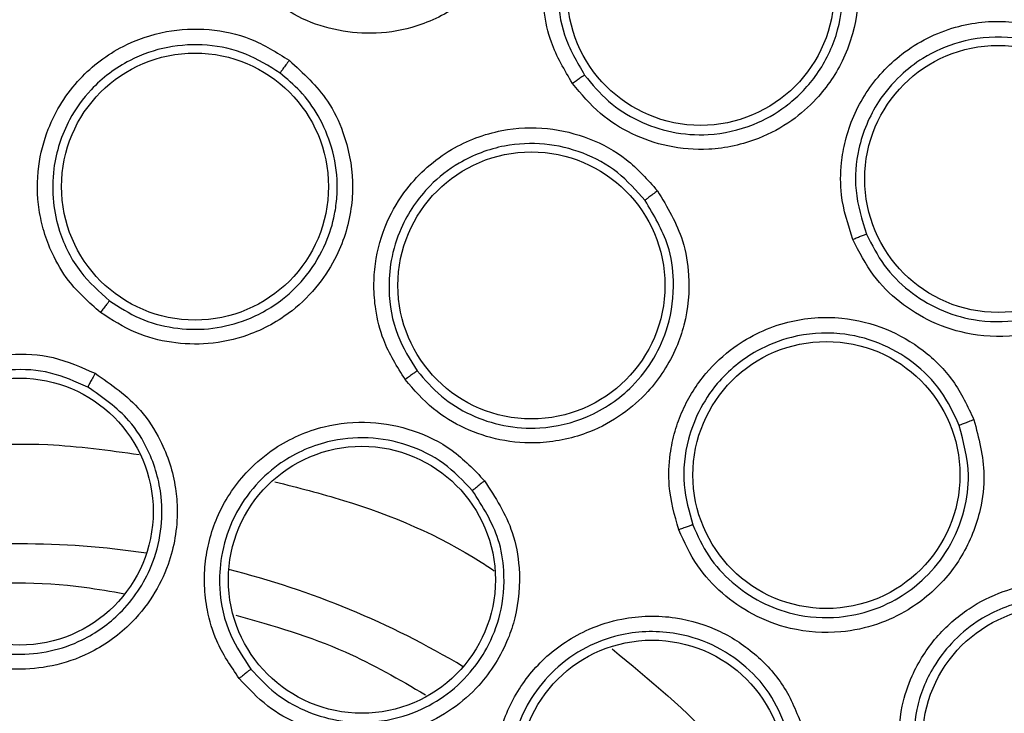
# Model space of a CAD drawing. Units: inches. Extents: x 0.4 to 10.6, y 0.4 to 8.1.
# Drawn here: x 7.6 to 7.7, y 3.2 to 3.2 of the extents above; entities that cross this region are included whole.
import ezdxf

# ---------------------------------------------------------------- set-up
doc = ezdxf.new("R2010")
doc.units = ezdxf.units.IN
doc.header["$MEASUREMENT"] = 0

msp = doc.modelspace()

# ---------------------------------------------------------------- linework, layer by layer
at = {"color": 7, "linetype": 'Continuous', "lineweight": 25}
for centre, radius in [((7.610823029971653, 3.141791904037959), 0.0871840541217364), ((7.638940062829448, 3.200177524375282), 0.005511811023605873), ((7.618062036705873, 3.1921403017904), 0.005511811023637847), ((7.651227132879527, 3.192457046563314), 0.005511811023618307), ((7.631953588900787, 3.188061374037959), 0.005511811023621416), ((7.64413326887937, 3.180233969001109), 0.005511811023633406), ((7.610823029971653, 3.178721037896227), 0.005511811023617419), ((7.624955197670803, 3.175909974962998), 0.00551181102361431), ((7.653614351405355, 3.169292216484889), 0.005511811023635182), ((7.636935870946142, 3.167904745012447), 0.005511811023618751)]:
    msp.add_circle(centre, radius, dxfattribs=at)
at = {"color": 1, "linetype": 'Continuous', "lineweight": 25}
for radius, start, end in [(0.03559959114693423, 81.53967283981507, 98.46032716017775), (0.03559959114693467, 59.03967284065111, 75.96032715935404)]:
    msp.add_arc((7.61082302997159, 3.141791904037958), radius, start, end, dxfattribs=at)
at = {"color": 7, "linetype": 'Continuous', "lineweight": 25}
for points, knots in [([(7.568815776556063, 3.218685665637959), (7.572157058514768, 3.220354006413469), (7.578898376201852, 3.223720024402082), (7.589813346564372, 3.227097803319265), (7.600249213050507, 3.228973917649164), (7.609962366909861, 3.229556193735947), (7.618740507634143, 3.22919946870138), (7.627421214143103, 3.227975327159633), (7.636759080604704, 3.225686328232333), (7.646568127944028, 3.22205606159872), (7.656523247501346, 3.216828814658687), (7.665766282833018, 3.210355323814816), (7.674195264231675, 3.202667474528725), (7.6816716347484, 3.193784977428609), (7.687944820182097, 3.183923999129962), (7.692853124565233, 3.173317402268847), (7.696288165558037, 3.16222707520373), (7.698203075209147, 3.150980569798482), (7.698656294006772, 3.139705190299809), (7.69767629239285, 3.12850393381073), (7.69543118675892, 3.118288477297623), (7.692312018237379, 3.109193941804494), (7.688652037664823, 3.101228195836678), (7.684209261558475, 3.09364866133336), (7.678471443865057, 3.085790086287762), (7.671254109652861, 3.078022204413944), (7.662514568310115, 3.070662412300295), (7.656039569975052, 3.066808370631569), (7.652830282955119, 3.064898142201896)], [0, 0, 0, 0, 0.04067219903777582, 0.08205958615123936, 0.1240759063951415, 0.1560295241603765, 0.1879860672739967, 0.2197271600860466, 0.2514711587897622, 0.292669192613355, 0.333459390213948, 0.3737575199712961, 0.4154047317815933, 0.4575165439012885, 0.4999999947922193, 0.5424808493973776, 0.5845925981656936, 0.6262424689564429, 0.6665378828108152, 0.7073281668329925, 0.7485288309849816, 0.7802699236771012, 0.8120139222584007, 0.8439675400499924, 0.8759240831870441, 0.9179377200855922, 0.9593264127452698, 1, 1, 1, 1]), ([(7.652830282955119, 3.064898142201896), (7.649644369327884, 3.063300832053891), (7.643173742568458, 3.060056677002594), (7.632649009001303, 3.056703991880005), (7.622418810674884, 3.054743765414189), (7.612754324687824, 3.054042602413605), (7.603831766222455, 3.054299356733282), (7.594917227987573, 3.055467022279051), (7.586111352716497, 3.057567944033079), (7.577565974728459, 3.060557944851618), (7.56943424405828, 3.064391914264943), (7.561786247733243, 3.068996338642441), (7.55403666565451, 3.074809981102287), (7.546469356219293, 3.081977113578671), (7.539492097789674, 3.090521692600233), (7.533738858397, 3.099680348691676), (7.529140607293362, 3.109469969057634), (7.525720237569546, 3.119957727080034), (7.523777960930109, 3.130197800254602), (7.523072993254306, 3.139860207105365), (7.523330683754137, 3.148783278746793), (7.524498095788949, 3.157697672072859), (7.526599076518893, 3.166503603656134), (7.529589096578364, 3.175048902361772), (7.533422930850102, 3.18318089210092), (7.538027866093242, 3.190827950266776), (7.543839428728893, 3.198581339968542), (7.551016423066753, 3.206130722743695), (7.559524013578788, 3.213175689640578), (7.565750209499663, 3.216867797388367), (7.568815776556063, 3.218685665637959)], [0, 0, 0, 0, 0.03881419698808516, 0.0788320748967418, 0.1199756739539031, 0.1521380528694977, 0.1843034458569384, 0.2171501812825434, 0.2499999949178908, 0.2828467304308965, 0.3156965441548577, 0.3478589233116043, 0.3800243165431857, 0.4211652453471827, 0.4611837684607194, 0.4999999949395093, 0.5388135167532941, 0.5788320748958162, 0.6199756739528393, 0.6521380528684548, 0.6843034458558845, 0.7171501812804199, 0.7499999949168191, 0.7828467304293756, 0.8156965441538141, 0.8478589233117371, 0.880024316542136, 0.9211652453460581, 0.9611844487649068, 1, 1, 1, 1]), ([(7.629545468045039, 3.20985117516048), (7.630064181511466, 3.209293202659837), (7.630908986619054, 3.20838445814298), (7.631626950551816, 3.20656845216815), (7.631815720266068, 3.205020435020165), (7.63159351651834, 3.203295798372305), (7.631053559949222, 3.201886135949942), (7.630084716899231, 3.200548095594623), (7.628818605438171, 3.199434108084962), (7.627171277924266, 3.198662206183155), (7.625383388030923, 3.198400702718382), (7.623779850809102, 3.198575410237588), (7.622243468035916, 3.199105200284815), (7.621377153498751, 3.199764883539573), (7.620924990544645, 3.20010919766158)], [0, 0, 0, 0, 0.1108555694648953, 0.1805454404980559, 0.2836819874302756, 0.3364937822613723, 0.4355800782779253, 0.5017965477528648, 0.5780887074755675, 0.6814238636791086, 0.7644895163878688, 0.8407612355820479, 0.9168871500608043, 1, 1, 1, 1]), ([(7.633648531945039, 3.196399163653077), (7.633319724927834, 3.196951720554816), (7.632765761691353, 3.19788265022971), (7.632473097669533, 3.199251816690228), (7.632393231556764, 3.200714920414659), (7.632724429431489, 3.202474739916533), (7.633872832374665, 3.204478633548235), (7.635682839979382, 3.205975520163721), (7.63779470108499, 3.206692721002387), (7.639769031610282, 3.206717876915564), (7.641503414774943, 3.206237804796156), (7.643059125616485, 3.205345503390704), (7.643827714454513, 3.204441064294727), (7.644220670008032, 3.203978652732133)], [0, 0, 0, 0, 0.09414669740594844, 0.1586152559722103, 0.2040875718166384, 0.3101755746301771, 0.4174029735188833, 0.5390314026982429, 0.6481536183346908, 0.7402108212326957, 0.8260632819380939, 0.9110715691646947, 1, 1, 1, 1]), ([(7.643697314181663, 3.203588146669193), (7.643349610830376, 3.203998237515769), (7.642652551256408, 3.204820368650671), (7.641229121348985, 3.205638419120878), (7.639649318997796, 3.206063496273985), (7.637876159555095, 3.20603198466638), (7.636179093444515, 3.205455130026391), (7.634875185872473, 3.204485112092393), (7.63397407524652, 3.203397111296069), (7.633254099096228, 3.201992500895099), (7.632956656268773, 3.200238777063418), (7.633228724812893, 3.198321824176604), (7.633834242398678, 3.197283403375669), (7.634149388738604, 3.196742949188374)], [0, 0, 0, 0, 0.08725005080722499, 0.1749148606690131, 0.2630324915769335, 0.3516411936929158, 0.4607177007157124, 0.5499514448096213, 0.6137263789944136, 0.6902088669251119, 0.8053673799460503, 0.8987019381762275, 1, 1, 1, 1]), ([(7.644220670008032, 3.203978652732133), (7.644602217682957, 3.203319245162052), (7.645223627084142, 3.202245297946041), (7.645519490816454, 3.200315061027723), (7.645359061458324, 3.198763850689021), (7.644758661065265, 3.197131899268196), (7.643918562936128, 3.195877731665797), (7.642676268814458, 3.194788826635719), (7.641194015869987, 3.193984505423261), (7.639416225963943, 3.193598521570604), (7.63761497220776, 3.193741417472397), (7.636090515092284, 3.194268565309607), (7.634710542018858, 3.195126949743778), (7.634012741129812, 3.195962866482093), (7.633648531945039, 3.196399163653077)], [0, 0, 0, 0, 0.1108555694633533, 0.1805454404924056, 0.2836819874111107, 0.3364937821869045, 0.4355800782438448, 0.5017965477244005, 0.5780887074582196, 0.6814238636723516, 0.7644895163763036, 0.8407612355678361, 0.9168871500615693, 1, 1, 1, 1]), ([(7.634149389983388, 3.19674294753215), (7.634462753125581, 3.196365206594226), (7.63508880940891, 3.195610532365457), (7.636344515616018, 3.19481816765622), (7.637753276570237, 3.194336154129846), (7.639393924974203, 3.194215928522169), (7.641035819045883, 3.194581114309446), (7.642554809299524, 3.195437447411991), (7.643781814688049, 3.196679638623943), (7.644635089519916, 3.198361320855676), (7.64488143972685, 3.200135663932901), (7.644635643894557, 3.201963462649247), (7.644042350494921, 3.202990730025436), (7.643697320039164, 3.203588138544066)], [0, 0, 0, 0, 0.07953389786956586, 0.1588977444847759, 0.2380822097861566, 0.3200534197433688, 0.4238502873808154, 0.5070413403371471, 0.6012180031071358, 0.7044123572983222, 0.8087936536545208, 0.8888037303912061, 1, 1, 1, 1]), ([(7.645227507365354, 3.189950893627408), (7.645029899704429, 3.190562763218561), (7.644696976823647, 3.191593620959593), (7.644716318699389, 3.192993583429779), (7.644964026203914, 3.194437775970483), (7.645678516935199, 3.196079774662857), (7.647244035301156, 3.197777882802287), (7.649341750844576, 3.198834474762728), (7.651560255383684, 3.199063760573506), (7.653490683038008, 3.19864895590285), (7.655074755499276, 3.197794983632232), (7.656392905679876, 3.196578875856515), (7.656940967758713, 3.195526085830892), (7.657221174843308, 3.194987827054811)], [0, 0, 0, 0, 0.09414669740761962, 0.1586152559604287, 0.2040875718081072, 0.3101755745313227, 0.4174029734961477, 0.5390314026837234, 0.6481536183373959, 0.7402108212293409, 0.8260632819356305, 0.9110715691617445, 1, 1, 1, 1]), ([(7.614156485577118, 3.186941558336857), (7.613688536710702, 3.187356604856812), (7.612891926277483, 3.188063157242758), (7.61219312842539, 3.189268311304021), (7.611811847842917, 3.190262347301804), (7.611544076613649, 3.191462572576391), (7.611530130939618, 3.192916056708684), (7.612016099254616, 3.194818030209136), (7.613158541399166, 3.196631847763807), (7.614943168535584, 3.197974503510687), (7.616825563467126, 3.198617103646971), (7.618643201667286, 3.198695831017545), (7.620417752147977, 3.198316589498119), (7.621434714077574, 3.19767906618827), (7.621954038172519, 3.197353507083)], [0, 0, 0, 0, 0.09156173917936396, 0.1558696728397916, 0.2030004396360801, 0.2482445990420367, 0.3366490119766853, 0.4143480197453801, 0.535328625810495, 0.6446433180098398, 0.737393527181745, 0.8242292617065318, 0.9102405144916539, 0.9999999999999999, 0.9999999999999999, 0.9999999999999999, 0.9999999999999999]), ([(7.656624044866311, 3.194723569421537), (7.65637631293994, 3.195200749744698), (7.655879671461086, 3.196157378730091), (7.654673963206877, 3.197271661918523), (7.653228358382935, 3.198037620538305), (7.651492643811943, 3.198401464057878), (7.649709764536813, 3.198216705111881), (7.648222699375562, 3.19756115431001), (7.647102078505728, 3.196700947961261), (7.646087598422821, 3.195491763834315), (7.645407372828502, 3.193848196766245), (7.645246057882927, 3.191918764943849), (7.645605323517054, 3.190771639160188), (7.645792306111823, 3.19017460862016)], [0, 0, 0, 0, 0.08725005754040921, 0.1749148696397206, 0.2630324982957374, 0.3516411936746632, 0.4607177007130163, 0.5499514387967613, 0.6137263745172283, 0.6902088670196141, 0.8053673764335246, 0.8987019366052462, 1, 1, 1, 1]), ([(7.621573423586737, 3.196828999139476), (7.621113644813649, 3.197117986363881), (7.620191644790597, 3.197697495995815), (7.618569264982857, 3.198046217285712), (7.616917215662925, 3.197963699421428), (7.615228048127355, 3.197378619454462), (7.613820681554057, 3.196317655757734), (7.612708487833693, 3.194771265425974), (7.612181824702159, 3.193134203507488), (7.612165079986937, 3.191544445334193), (7.612483065316978, 3.190073039617344), (7.613212091223553, 3.18860150566817), (7.614109729347772, 3.187801503711114), (7.614531310681586, 3.187425777811098)], [0, 0, 0, 0, 0.08810828119658494, 0.176684618885079, 0.2657575295862915, 0.3553557340648792, 0.4646822732315769, 0.5476361464062195, 0.6634797501654238, 0.7389009380068152, 0.8049373046748675, 0.9083875906626404, 1, 1, 1, 1]), ([(7.621954038172519, 3.197353507083), (7.62252852402421, 3.196825886310229), (7.623458865975371, 3.195971439263765), (7.624310793096528, 3.194200367931724), (7.62460488925129, 3.192709293220646), (7.624526789688857, 3.190965877557526), (7.624089148917631, 3.189481701711547), (7.623174620411041, 3.188032435478905), (7.621975464184926, 3.186838916598673), (7.620398543572955, 3.18597402541124), (7.618659764423436, 3.185598889252335), (7.617079647119389, 3.185656078930032), (7.615533650207214, 3.186059440079886), (7.614629844561321, 3.186638356676764), (7.614156485577118, 3.186941558336857)], [0, 0, 0, 0, 0.1134853291134658, 0.1837820064755356, 0.285483426331581, 0.3335362456873195, 0.4400062851611347, 0.5083741039892905, 0.5841285407002502, 0.6867481770199957, 0.768234707049309, 0.8429516251776628, 0.9177475162779163, 0.9999999999999999, 0.9999999999999999, 0.9999999999999999, 0.9999999999999999]), ([(7.62195403816107, 3.197353507085675), (7.621906295621679, 3.197289416563612), (7.62181082615357, 3.197161256475559), (7.621688103986702, 3.196993581978018), (7.621598729288298, 3.196868975322651), (7.621581859661998, 3.196842325956132), (7.621573423469591, 3.196828999094022)], [0, 0, 0, 0, 0.2500408772220108, 0.4999999970358402, 0.749959118573377, 0.9999999999999999, 0.9999999999999999, 0.9999999999999999, 0.9999999999999999]), ([(7.614531310642388, 3.187425777839427), (7.614938074422513, 3.187163411364521), (7.61575117353169, 3.186638954769693), (7.617166733028371, 3.186259870186752), (7.618619414047609, 3.186214502387393), (7.620189558161514, 3.186561921466307), (7.621596232397786, 3.187334764430068), (7.622751483527101, 3.188485255065558), (7.623472354343839, 3.189700134769148), (7.623818095493003, 3.190830710155494), (7.623920028494208, 3.191608666171831), (7.623933395835594, 3.191989927969872), (7.623933336142897, 3.192129843973474), (7.623933219812132, 3.192170929594843), (7.623927082201591, 3.192721100450937), (7.623771941527002, 3.193742501646436), (7.623210305891837, 3.195043623856756), (7.622468326892695, 3.196080243808449), (7.621859243483962, 3.19658985690626), (7.621573423533121, 3.196828999178855)], [0, 0, 0, 0, 0.07839486921281466, 0.1567071638020061, 0.2349283032534316, 0.3130497765302401, 0.4158445344225519, 0.491362328230127, 0.5762873116004712, 0.6430360356364728, 0.6825043137543156, 0.7037596451920066, 0.7051218075684289, 0.7052923547065424, 0.7104512249830102, 0.7947442588330091, 0.871093287807557, 0.9395089250279568, 1, 1, 1, 1]), ([(7.634149393850708, 3.196742952853392), (7.634134157010318, 3.196734117878945), (7.634103682185355, 3.196716447266603), (7.633969790137832, 3.196625295317923), (7.633812102421493, 3.196515394712776), (7.633703051261873, 3.196437906862335), (7.633648525609448, 3.196399162885518)], [0, 0, 0, 0, 0.2796666759677007, 0.5593543529936515, 0.7796768830845063, 1, 1, 1, 1]), ([(7.657221174843308, 3.194987827054811), (7.657446424333004, 3.194260049864378), (7.657813277965473, 3.193074752147165), (7.65767220565471, 3.191127074424779), (7.657170621822654, 3.189650455059236), (7.656222131367395, 3.188193021723982), (7.655124017706263, 3.187157238141781), (7.653670566327215, 3.186372070681847), (7.652046498250943, 3.185917747790694), (7.650227391761971, 3.185937036829063), (7.648503096527529, 3.186477166700413), (7.647134162163631, 3.18733032146193), (7.645979796402214, 3.188474257303477), (7.645485499811518, 3.189444491169522), (7.645227507365354, 3.189950893627408)], [0, 0, 0, 0, 0.1108555694455452, 0.1805454404611314, 0.2836819873468444, 0.3364937820537987, 0.4355800781529973, 0.5017965476765425, 0.5780887074188388, 0.681423863652255, 0.7644895163530369, 0.8407612355494756, 0.9168871500670741, 1, 1, 1, 1]), ([(7.626741584749134, 3.184173537128038), (7.626409523217491, 3.184703607778014), (7.625844239915071, 3.185605970921534), (7.625513279418382, 3.186959181879687), (7.625427495746931, 3.18802037086254), (7.625508713429499, 3.189247418439309), (7.625904826175909, 3.190645954992746), (7.626906957416594, 3.192333972787473), (7.628514134028421, 3.19375245499367), (7.630604741371151, 3.194537936298588), (7.632591927463079, 3.194624174678026), (7.634358118608221, 3.194187625179298), (7.635953942642908, 3.193323796961751), (7.636750099396761, 3.192425586540919), (7.637156666617795, 3.191966904361897)], [0, 0, 0, 0, 0.09156173922991391, 0.155869672922924, 0.2030004397263818, 0.2482444919227127, 0.3366490113421325, 0.4143479703339457, 0.5353286252375651, 0.6446433175747803, 0.7373935268895022, 0.8242292615203769, 0.9102405144001919, 1, 1, 1, 1]), ([(7.64579230695688, 3.190174606728394), (7.646014290428064, 3.18973573564796), (7.646458258557889, 3.188857991139436), (7.647511801023365, 3.187802667421262), (7.648772362952566, 3.187026886519133), (7.65033066158812, 3.186548212256749), (7.651952834966085, 3.186531416533204), (7.65341954217156, 3.186942002573009), (7.654607406189899, 3.18758491512567), (7.655624055496964, 3.188475961929766), (7.65648517433054, 3.189699697560272), (7.65701058043795, 3.191143771306054), (7.65718313228245, 3.192908250356775), (7.656828328482857, 3.194060276508654), (7.65662404876893, 3.194723560196746)], [0, 0, 0, 0, 0.07965438943005491, 0.1593092049563037, 0.2389550725842948, 0.318582627979105, 0.4219183303930267, 0.4982091753068714, 0.5644219913556036, 0.6404432912767034, 0.7163982728637333, 0.8058210363089342, 0.8882006810551577, 1, 1, 1, 1]), ([(7.636643698633001, 3.19157087419582), (7.636283961267093, 3.191977690030591), (7.635562575490766, 3.192793482841126), (7.634104159657258, 3.193585155694357), (7.632495781945067, 3.193971416506466), (7.63071020143464, 3.193885929891263), (7.629060935059788, 3.193264443653412), (7.627558124493651, 3.192094034180997), (7.626591581284417, 3.190671662939438), (7.626127628210821, 3.189151018687677), (7.626018189989994, 3.187649628424573), (7.626303106196088, 3.186032311585012), (7.626938997084857, 3.185011821424113), (7.627237647193764, 3.184532541876202)], [0, 0, 0, 0, 0.08810827527437928, 0.1766846110057066, 0.2657575237103486, 0.3553557341501289, 0.4646822733368241, 0.5476361442866413, 0.6634797505260389, 0.7389009352058551, 0.8049373007669077, 0.9083875907041875, 1, 1, 1, 1]), ([(7.637156666617795, 3.191966904361897), (7.637559233806505, 3.191298804569809), (7.638211164820445, 3.190216861015828), (7.638529614452737, 3.188277514911228), (7.638391713356069, 3.186763982741777), (7.637825600422822, 3.185113190852641), (7.636987546522284, 3.183812432210039), (7.635701757364266, 3.182679523896358), (7.634214922264507, 3.181872192266183), (7.632458210011351, 3.181486605125015), (7.630684175565869, 3.181616535312029), (7.629184176309397, 3.182116578894199), (7.627814443103111, 3.182939158746241), (7.627110347589464, 3.183749256628728), (7.626741584749134, 3.184173537128038)], [0, 0, 0, 0, 0.113485329111392, 0.1837820064569533, 0.2854834262876712, 0.3335362455970575, 0.4400062850754824, 0.5083741039477139, 0.5841285407631247, 0.6867481770483465, 0.7682347070629507, 0.8429516251875018, 0.9177475162920248, 1, 1, 1, 1]), ([(7.637156666607559, 3.191966904367566), (7.637092801589803, 3.191918860589671), (7.636965092436636, 3.191822788743056), (7.636800102014925, 3.191696481070625), (7.636679241868173, 3.191602101622666), (7.636655547586135, 3.191581284465697), (7.636643698507873, 3.191570874185203)], [0, 0, 0, 0, 0.2500408772513658, 0.4999999970672399, 0.74995911858621, 1, 1, 1, 1]), ([(7.627237647164158, 3.184532541914389), (7.62755304177011, 3.1841671712953), (7.628182882120909, 3.183437529270496), (7.629427227794203, 3.182677087028449), (7.630817085468093, 3.182217129786459), (7.632479762573579, 3.182105615132987), (7.634382440071934, 3.18255467076077), (7.635998769076756, 3.183656253536487), (7.637049097757314, 3.185018952947211), (7.637696710971559, 3.186496333077846), (7.637895978617562, 3.188106548804754), (7.637625293598671, 3.189938839136937), (7.637007840949765, 3.190965438087319), (7.636643698592685, 3.191570874248666)], [0, 0, 0, 0, 0.07827700816663768, 0.1563185208392928, 0.2341160091622676, 0.314998584803016, 0.4249491190520728, 0.5465249811102958, 0.625699279641075, 0.7029433542313639, 0.806913230250946, 0.8861271846805836, 1, 1, 1, 1]), ([(7.645792311911339, 3.190174611055754), (7.64577549112359, 3.19016938810848), (7.645741848284968, 3.190158941821724), (7.645591029973859, 3.190099869026189), (7.645412840632503, 3.190027812676583), (7.645289280944316, 3.189976533774173), (7.645227501017952, 3.189950894288825)], [0, 0, 0, 0, 0.279666675980416, 0.5593543530177653, 0.7796768831115038, 1, 1, 1, 1]), ([(7.614531313399259, 3.187425781520636), (7.614521480811077, 3.187414646543421), (7.614501818407647, 3.18739237972922), (7.614413441139607, 3.187279527206093), (7.614294611912868, 3.187124699418438), (7.614202531592895, 3.187002611070238), (7.614156484949731, 3.186941558300164)], [0, 0, 0, 0, 0.2500353187826658, 0.5000001239208942, 0.7499648580568635, 1, 1, 1, 1]), ([(7.638037057284252, 3.177972008059534), (7.637867784737644, 3.178574159667722), (7.63757962445692, 3.179599229473375), (7.637643313766836, 3.180990868226512), (7.637859976332321, 3.182033239195204), (7.638283603227067, 3.183187701094224), (7.639057683750945, 3.184417989242237), (7.640494791493395, 3.185755297806801), (7.642436498774635, 3.18666352759845), (7.644663717596695, 3.186828199246706), (7.646594704849405, 3.186351089347407), (7.648166362636885, 3.185434629623112), (7.649454176052805, 3.18415619693252), (7.649965027745328, 3.183070067067107), (7.650225900434017, 3.182515421516543)], [0, 0, 0, 0, 0.09156173923837013, 0.1558696729694679, 0.203000439796343, 0.2482444234226091, 0.3366490109956904, 0.4143479537440238, 0.535328624937236, 0.6446433173300823, 0.7373935267667073, 0.8242292614546256, 0.9102405143638023, 1, 1, 1, 1]), ([(7.649622136665599, 3.182279953136831), (7.649391584465212, 3.182771639783396), (7.648929255289192, 3.183757625090778), (7.647752955588709, 3.184928112852166), (7.646318550713427, 3.185751859778083), (7.644581214373211, 3.186172892148333), (7.642823662013257, 3.186041232505304), (7.641051983375503, 3.185341623534946), (7.6397238636173, 3.184249175004547), (7.638850288860126, 3.182920838110074), (7.63832229317019, 3.181511096999189), (7.638140017486632, 3.179879022726314), (7.638462645011162, 3.178720718469169), (7.63861416903986, 3.178176713651989)], [0, 0, 0, 0, 0.08810827227988222, 0.1766846070228326, 0.2657575207429218, 0.3553557342005375, 0.4646822733861917, 0.5476361340093856, 0.6634797505996426, 0.7389009412764032, 0.804937308829774, 0.9083875907438392, 0.9999999999999999, 0.9999999999999999, 0.9999999999999999, 0.9999999999999999]), ([(7.607699281266079, 3.173017814915597), (7.607191084964203, 3.173350939267674), (7.606313209452841, 3.173926389560893), (7.605435105260588, 3.175020618624524), (7.604888231408687, 3.17599649762699), (7.604424057454129, 3.177261730549427), (7.604209289526387, 3.179011233458791), (7.604597422296267, 3.180883076696094), (7.605507700382898, 3.182619507157205), (7.606814994190679, 3.18398639113342), (7.608592367029204, 3.184928532414919), (7.610409821703565, 3.18529171869801), (7.612252957329383, 3.185177531741577), (7.61336795640226, 3.184684332995511), (7.61393554902748, 3.184433269135598)], [0, 0, 0, 0, 0.08896212252236771, 0.1536761847993424, 0.2043925861005501, 0.2534380342223388, 0.3515924946608649, 0.4600310433807641, 0.5294523309336432, 0.6387599202412618, 0.73298079599585, 0.8215250215494853, 0.9091469365140715, 0.9999999999999999, 0.9999999999999999, 0.9999999999999999, 0.9999999999999999]), ([(7.61363345426938, 3.183865512694105), (7.61312933547603, 3.184089113957675), (7.612117868669682, 3.184537748801168), (7.610433609505606, 3.184643345211161), (7.608784846464841, 3.184302822162367), (7.607118449250148, 3.183409966246283), (7.605880306978919, 3.18206068190868), (7.605144126265904, 3.180446573604204), (7.604883148467167, 3.178934231183828), (7.605027603045568, 3.177442188661172), (7.605567550982347, 3.17591999859942), (7.606528993405957, 3.174526282749312), (7.607543355762252, 3.173857838157837), (7.608001367240213, 3.173556017715294)], [0, 0, 0, 0, 0.08944575832415685, 0.1794644768389337, 0.2700761096518666, 0.3613008281391841, 0.4839645378980484, 0.5610831290895084, 0.6485345694890559, 0.7314085192214466, 0.8028663961348268, 0.9109889550791658, 1, 1, 1, 1]), ([(7.61393554902748, 3.184433269135598), (7.614607593031098, 3.18396824590062), (7.615691390558467, 3.183218308352596), (7.61678227935407, 3.181514612325238), (7.617246924152345, 3.180074123523529), (7.617383454247825, 3.178324840932081), (7.617122180441957, 3.176767340048646), (7.616345122690307, 3.175178215135816), (7.615276608808558, 3.173868529017238), (7.613837748223792, 3.172862908242421), (7.612213492096585, 3.172305525679584), (7.61069304145474, 3.172167481637001), (7.609153103711245, 3.172354585590065), (7.608201011390717, 3.172788927176748), (7.607699281266079, 3.173017814915597)], [0, 0, 0, 0, 0.1188202819644319, 0.1916200830615103, 0.2936304425420743, 0.3380284396018596, 0.4494359062120298, 0.5206482682301006, 0.5966213857789333, 0.6959897266381797, 0.774689411927056, 0.846782207029813, 0.9192578485234635, 1, 1, 1, 1]), ([(7.613935562056048, 3.184433267224731), (7.613897603871576, 3.184363464152947), (7.61382169966784, 3.184223880380544), (7.613724376385419, 3.184042271850414), (7.61365354500244, 3.183907849748886), (7.613640159653512, 3.183879622335907), (7.61363346590641, 3.183865506367408)], [0, 0, 0, 0, 0.2500400676341185, 0.5000000000021382, 0.7499599323741627, 1, 1, 1, 1]), ([(7.627237650846456, 3.18453254466977), (7.627225079461576, 3.184524630897609), (7.627199940237128, 3.184508805585086), (7.627083348639483, 3.184425423135762), (7.626925712802921, 3.184310345023238), (7.626802966120415, 3.184219144134985), (7.62674158413685, 3.184173537269613)], [0, 0, 0, 0, 0.2500353187919737, 0.5000001239672615, 0.7499648581375477, 0.9999999999999999, 0.9999999999999999, 0.9999999999999999, 0.9999999999999999]), ([(7.608001371937708, 3.173556015280325), (7.608428045727538, 3.173359422335289), (7.609280698020854, 3.172966556803282), (7.610689347606566, 3.17278290007385), (7.612091783851024, 3.172914577868156), (7.613590175395482, 3.173436898384048), (7.615150619274717, 3.174543848559425), (7.61624420859363, 3.176181660628956), (7.616698982509659, 3.177881794102761), (7.616724954773484, 3.179532547328933), (7.616267956824169, 3.1811171348188), (7.615255102015895, 3.182741457690029), (7.614242550811961, 3.183443314805168), (7.613633465906428, 3.183865506367443)], [0, 0, 0, 0, 0.07624463188992053, 0.1523650193274915, 0.2283544076832495, 0.3042061054848297, 0.4086329703334233, 0.5349225363903433, 0.6163435782495357, 0.692913491863438, 0.801572816476256, 0.8806391204094081, 0.9999999999999999, 0.9999999999999999, 0.9999999999999999, 0.9999999999999999]), ([(7.619886701231276, 3.171836290858274), (7.619544670240064, 3.172338535933878), (7.618953834316479, 3.173206131095528), (7.618561315159496, 3.174553102857539), (7.618429522326988, 3.175663977057781), (7.618484865188559, 3.177010531541355), (7.618955951274639, 3.178709049599076), (7.620030862591259, 3.180289875272875), (7.621536353053163, 3.181545779492561), (7.623267218896597, 3.182308335940143), (7.625269839143019, 3.182498589848248), (7.627087933691201, 3.18213862042878), (7.628747071515185, 3.181327787969277), (7.629588457348455, 3.18044544006995), (7.630016766578111, 3.179996279014338)], [0, 0, 0, 0, 0.08896212249057331, 0.1536761847793995, 0.2043925861047548, 0.2534380343280393, 0.3515924947152589, 0.4600310433996776, 0.5294523309433552, 0.6387599202449679, 0.7329807959914102, 0.8215250215367504, 0.9091469364997775, 1, 1, 1, 1]), ([(7.650225900434017, 3.182515421516543), (7.650423935360387, 3.181760968177022), (7.650744639863848, 3.180539180747562), (7.650503813111642, 3.178588674157294), (7.649945086689947, 3.177175301903426), (7.64893682348807, 3.175750871128963), (7.647766250600633, 3.174738909419713), (7.64621336778258, 3.174014140520414), (7.644559308347549, 3.173658401348409), (7.642765122833191, 3.173783356230449), (7.641099554811679, 3.174407826591949), (7.639801194621365, 3.175310213521339), (7.638718692759038, 3.176485371548198), (7.638271349008572, 3.177461021403818), (7.638037057284252, 3.177972008059534)], [0, 0, 0, 0, 0.1134853291072836, 0.1837820064784982, 0.2854834263400043, 0.3335362456830077, 0.4400062851400545, 0.5083741039691035, 0.5841285407632217, 0.6867481770327625, 0.7682347070348939, 0.8429516251656116, 0.9177475163042397, 1, 1, 1, 1]), ([(7.638614169022243, 3.178176713696914), (7.638814514307458, 3.177736083783322), (7.639214993850031, 3.176855288080794), (7.640200892045875, 3.17577107385643), (7.641398428436302, 3.174947524589551), (7.64290575928888, 3.174391453350057), (7.64450626890183, 3.174280447971953), (7.646036509738771, 3.174609379233368), (7.647238839688538, 3.175186287211055), (7.648321151061919, 3.17603740836966), (7.649259571629635, 3.177216318538695), (7.64986016368422, 3.17868441776483), (7.650102212632763, 3.180448571255964), (7.649800774734994, 3.181598489046654), (7.649622136641813, 3.182279953198849)], [0, 0, 0, 0, 0.07844261847200203, 0.1568026117022422, 0.2350713939501999, 0.3132404489951863, 0.4158530315385287, 0.4916006146840553, 0.5660370953421697, 0.6311061581604029, 0.7145911972818647, 0.8085106676864784, 0.8865196133534539, 1, 1, 1, 1]), ([(7.650225900425827, 3.182515421525046), (7.650151086893654, 3.182487316712465), (7.650001484291558, 3.18243111627691), (7.649807592157732, 3.182356408126045), (7.649665037932966, 3.182299901947015), (7.649636438564961, 3.18228660348179), (7.649622136542677, 3.182279953161896)], [0, 0, 0, 0, 0.2500408772343684, 0.4999999970434981, 0.7499591185684907, 1, 1, 1, 1]), ([(7.629520396430552, 3.179587347117576), (7.629140219881873, 3.1799868456699), (7.628377431505957, 3.180788401823134), (7.626861788909843, 3.181530498255189), (7.625208217967229, 3.181846850259966), (7.623326986570262, 3.181659661556128), (7.621666743536768, 3.180886901934756), (7.620368908723502, 3.179677384485397), (7.619549048239158, 3.178380034092948), (7.619111526905445, 3.176946286073667), (7.619027856887721, 3.175333336696151), (7.619382761917692, 3.173677783131212), (7.620064107827151, 3.172672041245468), (7.620371753574525, 3.172217922111839)], [0, 0, 0, 0, 0.08944576101050955, 0.1794644804128876, 0.2700761123160388, 0.3613008280968867, 0.4839645338212579, 0.561083126000238, 0.6485345694020168, 0.7314085278845408, 0.8028664077349067, 0.9109889551208096, 1, 1, 1, 1]), ([(7.630016766578111, 3.179996279014338), (7.630459697590257, 3.179309473459645), (7.631174007268113, 3.178201870151072), (7.631529880855214, 3.176210395194351), (7.631407905476009, 3.174701745209255), (7.630864621372355, 3.173033371022083), (7.63002720606795, 3.171694412990071), (7.62870116653959, 3.170523620134155), (7.627212793252846, 3.169722530493055), (7.625498624997143, 3.169344086148477), (7.62378470693232, 3.169450707717181), (7.622327166536519, 3.169905022922014), (7.620976051157323, 3.170667193095991), (7.620262647878665, 3.171432822355003), (7.619886701231276, 3.171836290858274)], [0, 0, 0, 0, 0.1188202819302035, 0.1916200829945308, 0.293630442373391, 0.3380284393033898, 0.4494359058975723, 0.5206482680658012, 0.5966213856480196, 0.6959897267156452, 0.7746894119762227, 0.846782207061244, 0.9192578485426166, 1, 1, 1, 1]), ([(7.63001677788378, 3.179996272263156), (7.629954996614934, 3.179946308602152), (7.629831453877516, 3.179846397292994), (7.629672040313193, 3.179715856896842), (7.629555159537021, 3.179618773065259), (7.629531990923842, 3.179597816687462), (7.62952040476063, 3.179587336819219)], [0, 0, 0, 0, 0.2500400676712336, 0.5000000000285165, 0.7499599323900817, 0.9999999999999999, 0.9999999999999999, 0.9999999999999999, 0.9999999999999999]), ([(7.62037175698262, 3.172217918064557), (7.620690720646119, 3.171873010537819), (7.621328128185508, 3.171183757550428), (7.622559248750326, 3.170474988680016), (7.623905396163409, 3.170060050033331), (7.625458411648588, 3.16997057831707), (7.626989453723022, 3.170309020317185), (7.628387396072004, 3.171060964041659), (7.629405106153738, 3.171990372890443), (7.630198204159821, 3.173146854582463), (7.630752907187459, 3.174562966072018), (7.630884672522664, 3.176113719129044), (7.630588132136139, 3.177915368753831), (7.629936945231506, 3.17893507072472), (7.629520404760651, 3.179587336819236)], [0, 0, 0, 0, 0.07619355868835187, 0.1522629512974497, 0.2282014277210689, 0.3040023009700953, 0.4033648793317954, 0.4793318437569442, 0.5604766044845756, 0.6254352799034238, 0.706518202286012, 0.8055058429059451, 0.8755891938273707, 1, 1, 1, 1]), ([(7.638614173331812, 3.178176715303313), (7.638599881609063, 3.178172663862937), (7.638571302194044, 3.178164562124749), (7.638435941824739, 3.178117404899422), (7.638252270096281, 3.178051399406353), (7.63810880125744, 3.177998474531587), (7.638037056736692, 3.177972008367881)], [0, 0, 0, 0, 0.2500353188014442, 0.5000001239490712, 0.7499648580806482, 0.9999999999999999, 0.9999999999999999, 0.9999999999999999, 0.9999999999999999]), ([(7.606596227683696, 3.175357596593585), (7.607039400861338, 3.175437964578837), (7.609307010334735, 3.175849188032576), (7.612223691402955, 3.175848635248974), (7.614602584521452, 3.175429070715369), (7.615155686068927, 3.17533152039207)], [0, 0, 0, 0, 0.1571368669643652, 0.8040311691320646, 1, 1, 1, 1]), ([(7.647127811174645, 3.168839382134495), (7.647135041067591, 3.169464831959496), (7.647147348840009, 3.170529563368864), (7.647600528231471, 3.171846887621244), (7.648102084186726, 3.172785994180968), (7.64883380068927, 3.173774342785296), (7.649923137694691, 3.174736712014393), (7.651678796017109, 3.175614970205455), (7.653797728403672, 3.175939368164448), (7.655981122571016, 3.175469889397315), (7.657699473879112, 3.174468083826743), (7.658949271941441, 3.173145959994085), (7.65982474375506, 3.171556493843827), (7.660008904220692, 3.170370436315685), (7.660102948023465, 3.16976476147733)], [0, 0, 0, 0, 0.09156173932829152, 0.1558696730933359, 0.2030004399600642, 0.2482443959447641, 0.3366490110972819, 0.4143479548357696, 0.5353286248315875, 0.6446433172724833, 0.7373935266315422, 0.8242292613362784, 0.9102405143075117, 1, 1, 1, 1]), ([(7.659457301821157, 3.169708931131653), (7.659374612734595, 3.170245655102234), (7.659208795290462, 3.171321954293653), (7.658409908464216, 3.172776431010492), (7.657265683393166, 3.173970928911448), (7.655717339936378, 3.174864370691359), (7.65399388791749, 3.175233203925539), (7.652096872083788, 3.175061073536866), (7.650514772220903, 3.174387051388952), (7.649302347704697, 3.173358635988605), (7.648398569580663, 3.172154752873679), (7.6477638688835, 3.170640142068983), (7.647747095706329, 3.169437862593702), (7.647739218079087, 3.168873204541643)], [0, 0, 0, 0, 0.0881082767078924, 0.1766846129032117, 0.2657575251034176, 0.3553557340710041, 0.4646822732474571, 0.5476361501091476, 0.6634797503701532, 0.7389009409886992, 0.8049373085544413, 0.9083875907011909, 1, 1, 1, 1]), ([(7.61975298391689, 3.174450929946408), (7.621282549741625, 3.174011538948599), (7.624025291366916, 3.173223644789367), (7.62649124819001, 3.171794068889433), (7.627581995898582, 3.171161735580724)], [0, 0, 0, 0, 0.5576776939651101, 1, 1, 1, 1]), ([(7.630694259409607, 3.166080781260636), (7.630570464846754, 3.166675684799963), (7.63035661792424, 3.167703341331465), (7.630509441286052, 3.169097991551243), (7.630812793737176, 3.170174740420946), (7.631379227965521, 3.171397615751252), (7.632464449478446, 3.172786564980488), (7.634062493838407, 3.173835706713275), (7.635933999400351, 3.174419884659669), (7.637824928645531, 3.174462021271836), (7.639747915521339, 3.173871423374036), (7.641289861529613, 3.172843100332813), (7.642512412858085, 3.171459064261978), (7.642952092085781, 3.17032189667872), (7.643175911722206, 3.169743019126622)], [0, 0, 0, 0, 0.08896212248837956, 0.1536761847727141, 0.2043925860638718, 0.2534380342311046, 0.3515924946548951, 0.4600310433800153, 0.5294523309332648, 0.6387599202416062, 0.7329807959965533, 0.8215250215471716, 0.9091469365125091, 1, 1, 1, 1]), ([(7.642560834040317, 3.169555167948678), (7.642362478172824, 3.170069743777437), (7.641964495846221, 3.171102191610375), (7.640848212640011, 3.172367810629312), (7.639441574970152, 3.173292875934584), (7.637631909679406, 3.173839852225067), (7.635802322726978, 3.173761262862623), (7.634140417459418, 3.173140474227371), (7.632886490822918, 3.172255625859897), (7.631933602302364, 3.17109844772803), (7.631239052233894, 3.169640295966049), (7.630933388761748, 3.167974947578393), (7.631177989559348, 3.166785023372507), (7.631288433299619, 3.166247741069157)], [0, 0, 0, 0, 0.08944576571303985, 0.1794644866990809, 0.2700761170697142, 0.3613008282034143, 0.4839645556800464, 0.5610831424181569, 0.6485345694320401, 0.7314085189588152, 0.8028663958161264, 0.9109889550949862, 1, 1, 1, 1]), ([(7.620371767849968, 3.172217926818432), (7.620359593129498, 3.17220923930751), (7.620335247199518, 3.172191866790981), (7.620221178791863, 3.172102871899246), (7.620066810386991, 3.17198066983608), (7.619946742040472, 3.17188442210922), (7.619886699247779, 3.171836291336384)], [0, 0, 0, 0, 0.250036239436254, 0.5000003731117033, 0.749964292721605, 1, 1, 1, 1])]:
    msp.add_open_spline(points, degree=3, knots=knots, dxfattribs=at)
at = {"color": 1, "linetype": 'Continuous', "lineweight": 25}
for points, knots in [([(7.606008277692138, 3.181193069105716), (7.608001681923521, 3.181387174223061), (7.611260820987771, 3.181704528606359), (7.614497605171894, 3.18125495354229), (7.615754658156608, 3.181080354420447)], [0, 0, 0, 0, 0.6116352177941663, 1, 1, 1, 1]), ([(7.6213601759584, 3.179955270204289), (7.622308402279955, 3.179714856628261), (7.625269500318193, 3.178964098974567), (7.628328973057808, 3.177665860981028), (7.63023956674149, 3.176400760633405), (7.63041756783004, 3.176282897143681)], [0, 0, 0, 0, 0.2993238682237841, 0.9347212778715955, 0.9999999999999999, 0.9999999999999999, 0.9999999999999999, 0.9999999999999999]), ([(7.635284378623566, 3.173053740233396), (7.636831987117978, 3.171780010230002), (7.639363659963405, 3.169696364609266), (7.641336345302181, 3.167085681927771), (7.642103130521357, 3.166070906356231)], [0, 0, 0, 0, 0.6112987691941685, 1, 1, 1, 1])]:
    msp.add_open_spline(points, degree=3, knots=knots, dxfattribs=at)

doc.saveas('drawing.dxf')
